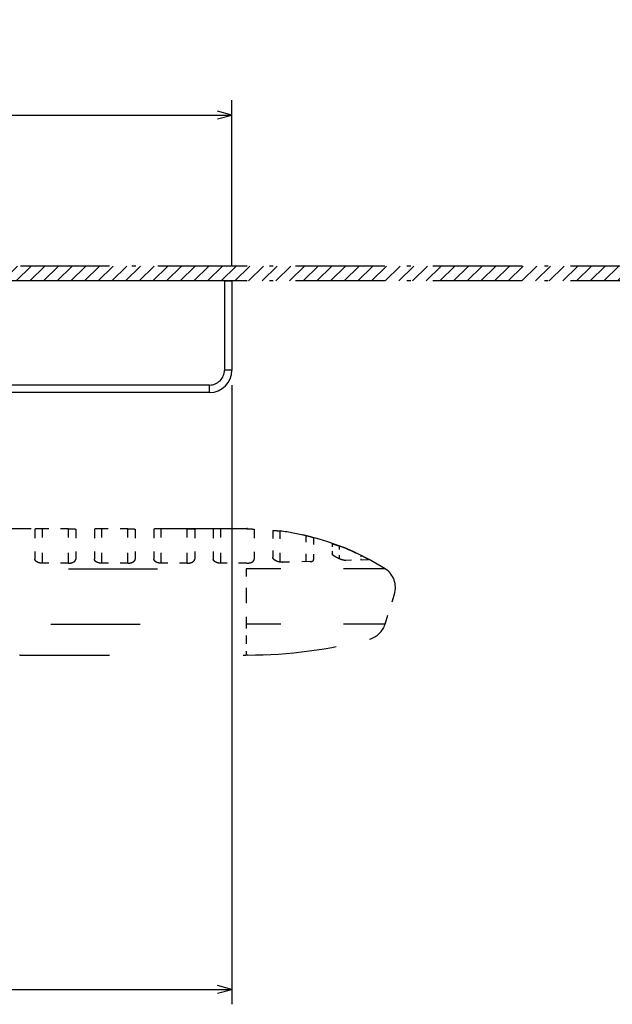
# Model space of a CAD drawing. Extents: x -228 to 723, y 337 to 943.
# Drawn here: x -31 to 49, y 337 to 469 of the extents above; entities that cross this region are included whole.
import ezdxf
from ezdxf.enums import TextEntityAlignment as Align

# ---------------------------------------------------------------- set-up
doc = ezdxf.new("R2010")
doc.units = 0
doc.linetypes.add('DASHDOT', pattern=[18.5, 12, -3, 0.5, -3])
doc.linetypes.add('DASHSPACE', pattern=[30, 12, -18])
doc.layers.get('0').update_dxf_attribs({"linetype": 'CONTINUOUS'})
doc.styles.get("Standard").update_dxf_attribs({"font": 'isocp.shx'})
doc.dimstyles.get("Standard").update_dxf_attribs({"dimtxt": 2.5, "dimasz": 2.5, "dimexe": 1.25, "dimexo": 0.625, "dimtad": 1, "dimcen": 2.5, "dimazin": 3, "dimtfac": 1, "dimtmove": 0, "dimatfit": 3})

# ---------------------------------------------------------------- blocks, each defined once
blk = doc.blocks.new('*D56')
at = {"color": 7}
for p, q in [((-107.201553, 420.268548), (-107.201553, 337.001138)), ((-2.201538, 420.268548), (-2.201538, 337.001138)), ((-107.201553, 339.001138), (-2.201538, 339.001138))]:
    blk.add_line(p, q, dxfattribs=at)
for points in [[(-105.269703, 339.518777), (-107.201553, 339.001138), (-105.269703, 338.483498)], [(-4.133392, 338.483498), (-2.201538, 339.001138), (-4.133392, 339.518777)]]:
    blk.add_lwpolyline(points, dxfattribs=at)
blk.add_text('105', height=3, dxfattribs=at).set_placement((-59.205005, 341.001138), (-50.198088, 341.001138), align=Align.FIT)
blk = doc.blocks.new('*D57')
at = {"color": 7}
for p, q in [((124.798359, 446.318551), (124.798359, 482.606194)), ((-75.201633, 480.606194), (124.798359, 480.606194))]:
    blk.add_line(p, q, dxfattribs=at)
for points in [[(-73.269782, 481.123833), (-75.201633, 480.606194), (-73.269782, 480.088555)], [(122.86652, 480.088555), (124.798359, 480.606194), (122.86652, 481.123833)]]:
    blk.add_lwpolyline(points, dxfattribs=at)
for s, p, p2 in [('R min ', (14.598919, 482.606194), (33.21275, 482.606194)), ('200', (34.21275, 482.606194), (43.219662, 482.606194))]:
    blk.add_text(s, height=3, dxfattribs=at).set_placement(p, p2, align=Align.FIT)
blk = doc.blocks.new('*D59')
at = {"color": 7}
for p, q in [((-2.201538, 436.268548), (-2.201538, 458.5626)), ((-75.201633, 456.5626), (-2.201538, 456.5626))]:
    blk.add_line(p, q, dxfattribs=at)
for points in [[(-73.269782, 457.080239), (-75.201633, 456.5626), (-73.269782, 456.044961)], [(-4.133392, 456.044961), (-2.201538, 456.5626), (-4.133392, 457.080239)]]:
    blk.add_lwpolyline(points, dxfattribs=at)
blk.add_text('73', height=3, dxfattribs=at).set_placement((-41.603891, 458.5626), (-35.79928, 458.5626), align=Align.FIT)
blk = doc.blocks.new('BLOCK384')
at = {"color": 7, "ltscale": 0.027461}
blk.add_line((13.500363, -162.993484), (14.277064, -162.216782), dxfattribs=at)
at = {"color": 7, "ltscale": 0.070711}
for p, q in [((14.115536, -164.216782), (16.115541, -162.216782)), ((15.954014, -164.216782), (17.95402, -162.216782)), ((17.792492, -164.216782), (19.792498, -162.216782)), ((19.630968, -164.216782), (21.630976, -162.216782)), ((21.469446, -164.216782), (23.469452, -162.216782)), ((23.307924, -164.216782), (25.30793, -162.216782)), ((25.146402, -164.216782), (27.146408, -162.216782)), ((26.984879, -164.216782), (28.984884, -162.216782)), ((28.823357, -164.216782), (30.823362, -162.216782)), ((30.661835, -164.216782), (32.661839, -162.216782)), ((32.500313, -164.216782), (34.500317, -162.216782)), ((34.338791, -164.216782), (36.338795, -162.216782)), ((36.177265, -164.216782), (38.177273, -162.216782)), ((38.015743, -164.216782), (40.015751, -162.216782)), ((39.854221, -164.216782), (41.854229, -162.216782)), ((41.692699, -164.216782), (43.692707, -162.216782)), ((43.531178, -164.216782), (45.531181, -162.216782)), ((45.369656, -164.216782), (47.369659, -162.216782)), ((47.208134, -164.216782), (49.208138, -162.216782)), ((49.046608, -164.216782), (51.046616, -162.216782)), ((50.885086, -164.216782), (52.885094, -162.216782)), ((52.723564, -164.216782), (54.723572, -162.216782)), ((54.562042, -164.216782), (56.56205, -162.216782)), ((56.40052, -164.216782), (58.400528, -162.216782)), ((58.238998, -164.216782), (60.239002, -162.216782)), ((60.077477, -164.216782), (62.07748, -162.216782)), ((61.915958, -164.216782), (63.915958, -162.216782)), ((63.754436, -164.216782), (65.754433, -162.216782)), ((65.592911, -164.216782), (67.592911, -162.216782)), ((67.431389, -164.216782), (69.431389, -162.216782)), ((69.269867, -164.216782), (71.269867, -162.216782)), ((71.108345, -164.216782), (73.108345, -162.216782)), ((72.946823, -164.216782), (74.946823, -162.216782)), ((74.785301, -164.216782), (76.785301, -162.216782)), ((76.623779, -164.216782), (78.623779, -162.216782)), ((78.462257, -164.216782), (80.462257, -162.216782)), ((80.300735, -164.216782), (82.300735, -162.216782)), ((82.139214, -164.216782), (84.139214, -162.216782)), ((83.977692, -164.216782), (85.977692, -162.216782)), ((85.81617, -164.216782), (87.81617, -162.216782)), ((87.654648, -164.216782), (89.654648, -162.216782)), ((89.493126, -164.216782), (91.493126, -162.216782)), ((91.331596, -164.216782), (93.331596, -162.216782)), ((93.170074, -164.216782), (95.170074, -162.216782)), ((95.008553, -164.216782), (97.008553, -162.216782)), ((96.847031, -164.216782), (98.847031, -162.216782)), ((98.685509, -164.216782), (100.685509, -162.216782)), ((100.523987, -164.216782), (102.523987, -162.216782)), ((102.362465, -164.216782), (104.362465, -162.216782)), ((104.200943, -164.216782), (106.200943, -162.216782)), ((106.039421, -164.216782), (108.039421, -162.216782)), ((107.877899, -164.216782), (109.877899, -162.216782)), ((109.716377, -164.216782), (111.716377, -162.216782)), ((111.554855, -164.216782), (113.554855, -162.216782)), ((113.393333, -164.216782), (115.393333, -162.216782)), ((115.231812, -164.216782), (117.231812, -162.216782)), ((117.070282, -164.216782), (119.070282, -162.216782)), ((118.90876, -164.216782), (120.90876, -162.216782)), ((120.747238, -164.216782), (122.747238, -162.216782)), ((122.585716, -164.216782), (124.585716, -162.216782)), ((124.424194, -164.216782), (126.424194, -162.216782)), ((126.262672, -164.216782), (128.26268, -162.216782)), ((128.101151, -164.216782), (130.101151, -162.216782)), ((129.939636, -164.216782), (131.939636, -162.216782)), ((131.778107, -164.216782), (133.778107, -162.216782)), ((133.616577, -164.216782), (135.616577, -162.216782)), ((135.455063, -164.216782), (137.455063, -162.216782)), ((137.293533, -164.216782), (139.293533, -162.216782)), ((139.132019, -164.216782), (141.132019, -162.216782)), ((140.97049, -164.216782), (142.97049, -162.216782)), ((142.808975, -164.216782), (144.808975, -162.216782)), ((144.647446, -164.216782), (146.647446, -162.216782)), ((146.485931, -164.216782), (148.485931, -162.216782)), ((148.324402, -164.216782), (150.324402, -162.216782)), ((150.162888, -164.216782), (152.162888, -162.216782)), ((152.001358, -164.216782), (154.001358, -162.216782)), ((153.839844, -164.216782), (155.839844, -162.216782)), ((155.678314, -164.216782), (157.678314, -162.216782)), ((157.516785, -164.216782), (159.516785, -162.216782)), ((159.35527, -164.216782), (161.35527, -162.216782)), ((161.193741, -164.216782), (163.193741, -162.216782)), ((163.032227, -164.216782), (165.032227, -162.216782)), ((164.870697, -164.216782), (166.870697, -162.216782)), ((166.709183, -164.216782), (168.709183, -162.216782)), ((168.547653, -164.216782), (170.547653, -162.216782)), ((170.386139, -164.216782), (172.386139, -162.216782)), ((172.224609, -164.216782), (174.224609, -162.216782)), ((174.063095, -164.216782), (176.063095, -162.216782)), ((175.901566, -164.216782), (177.901566, -162.216782)), ((177.740051, -164.216782), (179.740051, -162.216782)), ((179.578522, -164.216782), (181.578522, -162.216782)), ((181.417007, -164.216782), (183.417007, -162.216782)), ((183.255478, -164.216782), (185.255478, -162.216782)), ((185.093948, -164.216782), (187.093948, -162.216782)), ((186.932434, -164.216782), (188.932434, -162.216782)), ((188.770905, -164.216782), (190.770905, -162.216782)), ((190.60939, -164.216782), (192.60939, -162.216782))]:
    blk.add_line(p, q, dxfattribs=at)
at = {"color": 7, "ltscale": 0.021538}
blk.add_line((192.447861, -164.216782), (193.057037, -163.607605), dxfattribs=at)

msp = doc.modelspace()

# ---------------------------------------------------------------- linework, layer by layer
at = {"color": 7, "linetype": 'DASHDOT'}
for p, q in [((129.355, 436.269), (-50.701, 436.269)), ((129.355, 434.269), (-78.449, 434.269))]:
    msp.add_line(p, q, dxfattribs=at)
at = {"color": 7}
for p, q in [((-3.202, 434.269), (-106.202, 434.269)), ((-5.202, 420.269), (-104.202, 420.269)), ((-5.202, 419.269), (-104.202, 419.269))]:
    msp.add_line(p, q, dxfattribs=at)
at = {"color": 7, "ltscale": 0.3}
for p, q in [((-3.202, 434.269), (-3.202, 422.269)), ((-2.202, 434.269), (-2.202, 422.269))]:
    msp.add_line(p, q, dxfattribs=at)
at = {"color": 7, "ltscale": 0.025}
for p, q in [((-3.202, 434.269), (-2.202, 434.269)), ((-2.202, 422.269), (-3.202, 422.269)), ((-5.202, 419.269), (-5.202, 420.269))]:
    msp.add_line(p, q, dxfattribs=at)
at = {"color": 7, "linetype": 'DASHSPACE'}
for p, q in [((-41.201, 400.959), (-0.261, 400.959)), ((-54.19, 395.568), (-0.261, 395.568)), ((-56.543, 388.113), (-0.261, 388.113)), ((-30.688, 383.959), (-0.261, 383.959))]:
    msp.add_line(p, q, dxfattribs=at)
at = {"color": 7, "linetype": 'DASHSPACE', "ltscale": 0.100743}
for p, q in [((-28.701, 400.887), (-28.701, 396.857)), ((-20.701, 400.887), (-20.701, 396.857)), ((-12.701, 400.887), (-12.701, 396.857)), ((-4.701, 400.887), (-4.701, 396.857))]:
    msp.add_line(p, q, dxfattribs=at)
at = {"color": 7, "linetype": 'DASHSPACE', "ltscale": 0.115824}
for p, q in [((-27.701, 396.304), (-27.701, 400.937)), ((-19.701, 396.304), (-19.701, 400.937)), ((-3.701, 396.304), (-3.701, 400.937))]:
    msp.add_line(p, q, dxfattribs=at)
at = {"color": 7, "linetype": 'DASHSPACE', "ltscale": 0.0875}
for p, q in [((-24.201, 400.937), (-27.701, 400.937)), ((-16.201, 400.937), (-19.701, 400.937)), ((-8.201, 400.937), (-11.701, 400.937)), ((-24.196, 396.315), (-27.696, 396.304)), ((-16.196, 396.315), (-19.696, 396.304)), ((-8.196, 396.315), (-11.696, 396.304))]:
    msp.add_line(p, q, dxfattribs=at)
at = {"color": 7, "linetype": 'DASHSPACE', "ltscale": 0.115564}
for p, q in [((-24.201, 396.315), (-24.201, 400.937)), ((-16.201, 396.315), (-16.201, 400.937)), ((-8.201, 396.315), (-8.201, 400.937))]:
    msp.add_line(p, q, dxfattribs=at)
at = {"color": 7, "linetype": 'DASHSPACE', "ltscale": 0.100503}
for p, q in [((-23.201, 400.887), (-23.201, 396.867)), ((-15.201, 400.887), (-15.201, 396.867)), ((-7.201, 400.887), (-7.201, 396.867))]:
    msp.add_line(p, q, dxfattribs=at)
at = {"color": 7, "linetype": 'DASHSPACE', "ltscale": 0.115823}
msp.add_line((-11.701, 396.304), (-11.701, 400.937), dxfattribs=at)
at = {"color": 7, "linetype": 'DASHSPACE', "ltscale": 0.086}
msp.add_line((-0.261, 400.937), (-3.701, 400.937), dxfattribs=at)
at = {"color": 7, "linetype": 'DASHSPACE', "ltscale": 0.004455}
msp.add_line((-0.083, 400.959), (-0.261, 400.959), dxfattribs=at)
at = {"color": 7, "linetype": 'DASHSPACE', "ltscale": 0.000544}
msp.add_line((-0.261, 400.959), (-0.261, 400.937), dxfattribs=at)
at = {"color": 7, "linetype": 'DASHSPACE', "ltscale": 0.001497}
msp.add_line((-0.201, 400.937), (-0.261, 400.937), dxfattribs=at)
at = {"color": 7, "linetype": 'DASHSPACE', "ltscale": 0.100555}
msp.add_line((0.799, 400.871), (0.799, 396.849), dxfattribs=at)
at = {"color": 7, "linetype": 'DASHSPACE', "ltscale": 0.090059}
msp.add_line((3.299, 400.705), (3.299, 397.103), dxfattribs=at)
at = {"color": 7, "linetype": 'DASHSPACE', "ltscale": 0.104722}
msp.add_line((4.299, 396.45), (4.299, 400.639), dxfattribs=at)
at = {"color": 7, "linetype": 'DASHSPACE', "ltscale": 0.086852}
msp.add_line((7.799, 396.522), (7.799, 399.996), dxfattribs=at)
at = {"color": 7, "linetype": 'DASHSPACE', "ltscale": 0.072377}
msp.add_line((8.799, 399.692), (8.799, 396.797), dxfattribs=at)
at = {"color": 7, "linetype": 'DASHSPACE', "ltscale": 0.033336}
msp.add_line((11.299, 398.919), (11.299, 397.585), dxfattribs=at)
at = {"color": 7, "linetype": 'DASHSPACE', "ltscale": 0.04315}
msp.add_line((12.299, 396.878), (12.299, 398.604), dxfattribs=at)
at = {"color": 7, "linetype": 'DASHSPACE', "ltscale": 0.015071}
msp.add_line((15.19, 396.737), (15.19, 397.339), dxfattribs=at)
at = {"color": 7, "linetype": 'DASHSPACE', "ltscale": 0.085871}
msp.add_line((-0.261, 396.314), (-3.696, 396.304), dxfattribs=at)
at = {"color": 7, "linetype": 'DASHSPACE', "ltscale": 0.001626}
msp.add_line((-0.196, 396.315), (-0.261, 396.314), dxfattribs=at)
at = {"color": 7, "linetype": 'DASHSPACE', "ltscale": 0.092843}
msp.add_line((8.341, 396.538), (4.629, 396.429), dxfattribs=at)
at = {"color": 7, "linetype": 'DASHSPACE', "ltscale": 0.076697}
msp.add_line((16.181, 396.765), (13.114, 396.677), dxfattribs=at)
at = {"color": 7, "linetype": 'DASHSPACE', "ltscale": 0.466599}
msp.add_line((18.403, 395.568), (-0.261, 395.568), dxfattribs=at)
at = {"color": 7, "linetype": 'DASHSPACE', "ltscale": 0.085822}
msp.add_line((-0.261, 395.568), (-0.261, 392.135), dxfattribs=at)
at = {"color": 7, "linetype": 'DASHSPACE', "ltscale": 0.10054}
msp.add_line((-0.261, 392.135), (-0.261, 388.113), dxfattribs=at)
at = {"color": 7, "linetype": 'DASHSPACE', "ltscale": 0.10534}
msp.add_line((18.409, 388.113), (19.666, 392.135), dxfattribs=at)
at = {"color": 7, "linetype": 'DASHSPACE', "ltscale": 0.466759}
msp.add_line((18.409, 388.113), (-0.261, 388.113), dxfattribs=at)
at = {"color": 7, "linetype": 'DASHSPACE', "ltscale": 0.050144}
msp.add_line((-0.261, 388.113), (-0.261, 386.107), dxfattribs=at)
at = {"color": 7, "linetype": 'DASHSPACE', "ltscale": 0.053694}
msp.add_line((-0.261, 386.107), (-0.261, 383.96), dxfattribs=at)
at = {"color": 7, "linetype": 'DASHSPACE', "ltscale": 0.004445}
msp.add_line((-0.083, 383.96), (-0.261, 383.96), dxfattribs=at)
at = {"color": 7}
for radius, end in [(3, 0), (2, 0.00004)]:
    msp.add_arc((-5.202, 422.269), radius, 270, end, dxfattribs=at)
at = {"color": 7, "linetype": 'DASHSPACE'}
for centre, radius, start, end in [((-0.261, 365.959), 35, 57.77429, 89.70829), ((-0.261, 365.958), 34.979, 76.67772, 82.50916), ((-0.261, 365.96), 34.977, 63.7847, 68.95619), ((16.183, 396.772), 0.00755, 252.66386, 342.65398), ((16.803, 393.03), 3, 342.64048, 57.77429), ((15.546, 389.008), 3, 284.77072, 342.64048), ((-0.261, 448.959), 65, 270.15674, 284.77072), ((-30.782, 383.604), 0.368, 75.1759, 84.85856)]:
    msp.add_arc(centre, radius, start, end, dxfattribs=at)
for points, knots in [([(-27.701, 400.937), (-27.716, 400.937), (-27.746, 400.937), (-27.791, 400.937), (-27.836, 400.937), (-27.88, 400.937), (-27.924, 400.936), (-27.967, 400.936), (-28.01, 400.935), (-28.053, 400.935), (-28.094, 400.934), (-28.135, 400.933), (-28.175, 400.933), (-28.214, 400.932), (-28.252, 400.931), (-28.289, 400.93), (-28.325, 400.929), (-28.359, 400.927), (-28.392, 400.926), (-28.424, 400.925), (-28.454, 400.923), (-28.483, 400.922), (-28.51, 400.92), (-28.536, 400.918), (-28.559, 400.916), (-28.582, 400.914), (-28.602, 400.912), (-28.62, 400.91), (-28.637, 400.908), (-28.652, 400.906), (-28.665, 400.903), (-28.676, 400.901), (-28.685, 400.898), (-28.692, 400.896), (-28.697, 400.893), (-28.7, 400.89), (-28.701, 400.888), (-28.701, 400.887)], [0, 0, 0, 0, 0.0448936, 0.0896968, 0.1343194, 0.1786714, 0.2226632, 0.2662062, 0.3092124, 0.3515951, 0.393269, 0.4341502, 0.4741566, 0.513208, 0.5512259, 0.5881343, 0.623859, 0.6583287, 0.6914745, 0.7232304, 0.7535334, 0.7823238, 0.8095452, 0.8351447, 0.859073, 0.8812848, 0.9017389, 0.9203983, 0.9372313, 0.9522117, 0.96532, 0.9765459, 0.985892, 0.9933831, 0.9990917, 1.003201, 1.0062268, 1.0062268, 1.0062268, 1.0062268]), ([(-24.201, 400.937), (-24.186, 400.937), (-24.156, 400.937), (-24.112, 400.937), (-24.067, 400.937), (-24.023, 400.937), (-23.979, 400.936), (-23.935, 400.936), (-23.892, 400.935), (-23.85, 400.935), (-23.808, 400.934), (-23.767, 400.933), (-23.728, 400.933), (-23.689, 400.932), (-23.651, 400.931), (-23.614, 400.93), (-23.578, 400.929), (-23.544, 400.927), (-23.51, 400.926), (-23.479, 400.925), (-23.448, 400.923), (-23.42, 400.922), (-23.393, 400.92), (-23.367, 400.918), (-23.343, 400.916), (-23.321, 400.914), (-23.301, 400.912), (-23.282, 400.91), (-23.266, 400.908), (-23.251, 400.906), (-23.238, 400.903), (-23.227, 400.901), (-23.218, 400.898), (-23.211, 400.896), (-23.206, 400.893), (-23.202, 400.89), (-23.201, 400.888), (-23.201, 400.887)], [0, 0, 0, 0, 0.0448936, 0.0896968, 0.1343194, 0.1786714, 0.2226632, 0.2662062, 0.3092124, 0.3515951, 0.393269, 0.4341503, 0.4741567, 0.513208, 0.551226, 0.5881343, 0.6238591, 0.6583288, 0.6914746, 0.7232305, 0.7535335, 0.782324, 0.8095454, 0.8351449, 0.8590732, 0.881285, 0.9017391, 0.9203985, 0.9372315, 0.9522119, 0.9653203, 0.9765462, 0.9858922, 0.9933833, 0.999092, 1.0032013, 1.0062271, 1.0062271, 1.0062271, 1.0062271]), ([(-19.701, 400.937), (-19.716, 400.937), (-19.746, 400.937), (-19.791, 400.937), (-19.836, 400.937), (-19.88, 400.937), (-19.924, 400.936), (-19.967, 400.936), (-20.01, 400.935), (-20.053, 400.935), (-20.094, 400.934), (-20.135, 400.933), (-20.175, 400.933), (-20.214, 400.932), (-20.252, 400.931), (-20.289, 400.93), (-20.325, 400.929), (-20.359, 400.927), (-20.392, 400.926), (-20.424, 400.925), (-20.454, 400.923), (-20.483, 400.922), (-20.51, 400.92), (-20.536, 400.918), (-20.559, 400.916), (-20.582, 400.914), (-20.602, 400.912), (-20.62, 400.91), (-20.637, 400.908), (-20.652, 400.906), (-20.665, 400.903), (-20.676, 400.901), (-20.685, 400.898), (-20.692, 400.896), (-20.697, 400.893), (-20.7, 400.89), (-20.701, 400.888), (-20.701, 400.887)], [0, 0, 0, 0, 0.0448936, 0.0896968, 0.1343194, 0.1786714, 0.2226632, 0.2662062, 0.3092124, 0.3515951, 0.393269, 0.4341502, 0.4741566, 0.513208, 0.5512259, 0.5881343, 0.623859, 0.6583287, 0.6914745, 0.7232304, 0.7535334, 0.7823238, 0.8095452, 0.8351447, 0.859073, 0.8812848, 0.9017389, 0.9203983, 0.9372313, 0.9522117, 0.96532, 0.9765459, 0.985892, 0.9933831, 0.9990917, 1.003201, 1.0062268, 1.0062268, 1.0062268, 1.0062268]), ([(-16.201, 400.937), (-16.186, 400.937), (-16.156, 400.937), (-16.112, 400.937), (-16.067, 400.937), (-16.023, 400.937), (-15.979, 400.936), (-15.935, 400.936), (-15.892, 400.935), (-15.85, 400.935), (-15.808, 400.934), (-15.767, 400.933), (-15.728, 400.933), (-15.689, 400.932), (-15.651, 400.931), (-15.614, 400.93), (-15.578, 400.929), (-15.544, 400.927), (-15.51, 400.926), (-15.479, 400.925), (-15.448, 400.923), (-15.42, 400.922), (-15.393, 400.92), (-15.367, 400.918), (-15.343, 400.916), (-15.321, 400.914), (-15.301, 400.912), (-15.282, 400.91), (-15.266, 400.908), (-15.251, 400.906), (-15.238, 400.903), (-15.227, 400.901), (-15.218, 400.898), (-15.211, 400.896), (-15.206, 400.893), (-15.202, 400.89), (-15.201, 400.888), (-15.201, 400.887)], [0, 0, 0, 0, 0.0448936, 0.0896968, 0.1343194, 0.1786714, 0.2226632, 0.2662062, 0.3092124, 0.3515951, 0.393269, 0.4341503, 0.4741567, 0.513208, 0.551226, 0.5881343, 0.6238591, 0.6583288, 0.6914746, 0.7232305, 0.7535335, 0.782324, 0.8095454, 0.8351449, 0.8590732, 0.881285, 0.9017391, 0.9203985, 0.9372315, 0.9522119, 0.9653203, 0.9765462, 0.9858922, 0.9933833, 0.999092, 1.0032013, 1.0062271, 1.0062271, 1.0062271, 1.0062271]), ([(-11.701, 400.937), (-11.716, 400.937), (-11.746, 400.937), (-11.791, 400.937), (-11.836, 400.937), (-11.88, 400.937), (-11.924, 400.936), (-11.967, 400.936), (-12.01, 400.935), (-12.053, 400.935), (-12.094, 400.934), (-12.135, 400.933), (-12.175, 400.933), (-12.214, 400.932), (-12.252, 400.931), (-12.289, 400.93), (-12.325, 400.929), (-12.359, 400.927), (-12.392, 400.926), (-12.424, 400.925), (-12.454, 400.923), (-12.483, 400.922), (-12.51, 400.92), (-12.536, 400.918), (-12.559, 400.916), (-12.582, 400.914), (-12.602, 400.912), (-12.62, 400.91), (-12.637, 400.908), (-12.652, 400.906), (-12.665, 400.903), (-12.676, 400.901), (-12.685, 400.898), (-12.692, 400.896), (-12.697, 400.893), (-12.7, 400.89), (-12.701, 400.888), (-12.701, 400.887)], [0, 0, 0, 0, 0.0448936, 0.0896968, 0.1343194, 0.1786714, 0.2226632, 0.2662062, 0.3092124, 0.3515951, 0.393269, 0.4341502, 0.4741566, 0.513208, 0.5512259, 0.5881343, 0.623859, 0.6583287, 0.6914745, 0.7232304, 0.7535334, 0.7823238, 0.8095452, 0.8351447, 0.859073, 0.8812848, 0.9017389, 0.9203983, 0.9372313, 0.9522117, 0.96532, 0.9765459, 0.985892, 0.9933831, 0.9990917, 1.003201, 1.0062268, 1.0062268, 1.0062268, 1.0062268]), ([(-8.201, 400.937), (-8.186, 400.937), (-8.156, 400.937), (-8.112, 400.937), (-8.067, 400.937), (-8.023, 400.937), (-7.979, 400.936), (-7.935, 400.936), (-7.892, 400.935), (-7.85, 400.935), (-7.808, 400.934), (-7.767, 400.933), (-7.728, 400.933), (-7.689, 400.932), (-7.651, 400.931), (-7.614, 400.93), (-7.578, 400.929), (-7.544, 400.927), (-7.51, 400.926), (-7.479, 400.925), (-7.448, 400.923), (-7.42, 400.922), (-7.393, 400.92), (-7.367, 400.918), (-7.343, 400.916), (-7.321, 400.914), (-7.301, 400.912), (-7.282, 400.91), (-7.266, 400.908), (-7.251, 400.906), (-7.238, 400.903), (-7.227, 400.901), (-7.218, 400.898), (-7.211, 400.896), (-7.206, 400.893), (-7.202, 400.89), (-7.201, 400.888), (-7.201, 400.887)], [0, 0, 0, 0, 0.0448936, 0.0896968, 0.1343194, 0.1786714, 0.2226632, 0.2662062, 0.3092124, 0.3515951, 0.393269, 0.4341503, 0.4741567, 0.513208, 0.551226, 0.5881343, 0.6238591, 0.6583288, 0.6914746, 0.7232305, 0.7535335, 0.782324, 0.8095454, 0.8351449, 0.8590732, 0.881285, 0.9017391, 0.9203985, 0.9372315, 0.9522119, 0.9653203, 0.9765462, 0.9858922, 0.9933833, 0.999092, 1.0032013, 1.0062271, 1.0062271, 1.0062271, 1.0062271]), ([(-3.701, 400.937), (-3.716, 400.937), (-3.746, 400.937), (-3.791, 400.937), (-3.836, 400.937), (-3.88, 400.937), (-3.924, 400.936), (-3.967, 400.936), (-4.01, 400.935), (-4.053, 400.935), (-4.094, 400.934), (-4.135, 400.933), (-4.175, 400.933), (-4.214, 400.932), (-4.252, 400.931), (-4.289, 400.93), (-4.325, 400.929), (-4.359, 400.927), (-4.392, 400.926), (-4.424, 400.925), (-4.454, 400.923), (-4.483, 400.922), (-4.51, 400.92), (-4.536, 400.918), (-4.559, 400.916), (-4.582, 400.914), (-4.602, 400.912), (-4.62, 400.91), (-4.637, 400.908), (-4.652, 400.906), (-4.665, 400.903), (-4.676, 400.901), (-4.685, 400.898), (-4.692, 400.896), (-4.697, 400.893), (-4.7, 400.89), (-4.701, 400.888), (-4.701, 400.887)], [0, 0, 0, 0, 0.0448936, 0.0896968, 0.1343194, 0.1786714, 0.2226632, 0.2662062, 0.3092124, 0.3515951, 0.393269, 0.4341502, 0.4741566, 0.513208, 0.5512259, 0.5881343, 0.623859, 0.6583287, 0.6914745, 0.7232304, 0.7535334, 0.7823238, 0.8095452, 0.8351447, 0.859073, 0.8812848, 0.9017389, 0.9203983, 0.9372313, 0.9522117, 0.96532, 0.9765459, 0.985892, 0.9933831, 0.9990917, 1.003201, 1.0062268, 1.0062268, 1.0062268, 1.0062268]), ([(-0.201, 400.937), (-0.194, 400.937), (-0.178, 400.937), (-0.155, 400.937), (-0.132, 400.937), (-0.108, 400.937), (-0.084, 400.937), (-0.06, 400.936), (-0.036, 400.936), (-0.011, 400.936), (0.015, 400.935), (0.041, 400.935), (0.068, 400.934), (0.095, 400.934), (0.124, 400.933), (0.153, 400.932), (0.184, 400.932), (0.216, 400.931), (0.251, 400.929), (0.287, 400.928), (0.326, 400.927), (0.37, 400.925), (0.418, 400.922), (0.475, 400.919), (0.554, 400.914), (0.651, 400.906), (0.739, 400.894), (0.786, 400.883), (0.799, 400.874), (0.799, 400.871)], [0, 0, 0, 0, 0.0230697, 0.0462516, 0.0695929, 0.0931425, 0.1169524, 0.1410783, 0.1655807, 0.1905213, 0.2159652, 0.2419965, 0.2687188, 0.2962521, 0.3247289, 0.354281, 0.3850347, 0.4172361, 0.4512609, 0.4875773, 0.5267216, 0.5694999, 0.6171954, 0.6724552, 0.7404216, 0.8529494, 0.9696476, 0.997493, 1.007053, 1.007053, 1.007053, 1.007053]), ([(3.299, 400.705), (3.299, 400.707), (3.301, 400.71), (3.307, 400.713), (3.316, 400.715), (3.328, 400.717), (3.342, 400.719), (3.359, 400.72), (3.378, 400.72), (3.401, 400.72), (3.425, 400.72), (3.452, 400.72), (3.482, 400.719), (3.515, 400.717), (3.551, 400.715), (3.591, 400.713), (3.634, 400.71), (3.682, 400.706), (3.736, 400.701), (3.796, 400.696), (3.864, 400.69), (3.942, 400.681), (4.037, 400.671), (4.157, 400.657), (4.247, 400.646), (4.299, 400.639)], [0, 0, 0, 0, 0.0042871, 0.0106824, 0.0198094, 0.031662, 0.0461538, 0.0632019, 0.082755, 0.1048078, 0.1294004, 0.1566182, 0.18659, 0.2194816, 0.2555026, 0.2949734, 0.3383535, 0.3862548, 0.4394539, 0.4990079, 0.5664749, 0.6442172, 0.7364607, 0.8508456, 1.0079524, 1.0079524, 1.0079524, 1.0079524]), ([(8.799, 399.692), (8.799, 399.693), (8.798, 399.695), (8.795, 399.698), (8.791, 399.702), (8.785, 399.706), (8.778, 399.71), (8.768, 399.715), (8.757, 399.721), (8.744, 399.726), (8.729, 399.733), (8.712, 399.74), (8.692, 399.747), (8.67, 399.755), (8.646, 399.764), (8.619, 399.773), (8.589, 399.783), (8.555, 399.793), (8.518, 399.805), (8.476, 399.818), (8.43, 399.831), (8.378, 399.846), (8.32, 399.863), (8.253, 399.881), (8.177, 399.901), (8.092, 399.924), (7.997, 399.948), (7.898, 399.972), (7.832, 399.988), (7.799, 399.996)], [0, 0, 0, 0, 0.0029459, 0.0069726, 0.0124111, 0.0194281, 0.028133, 0.0386169, 0.0509668, 0.0652729, 0.0816305, 0.1001439, 0.1209381, 0.144164, 0.1700025, 0.1986679, 0.2304107, 0.2655431, 0.3044415, 0.3475436, 0.3955139, 0.449132, 0.5093182, 0.5776995, 0.6558492, 0.7445947, 0.8436991, 0.9484156, 1.0498614, 1.0498614, 1.0498614, 1.0498614]), ([(11.299, 398.919), (11.299, 398.92), (11.3, 398.922), (11.304, 398.924), (11.309, 398.925), (11.317, 398.925), (11.326, 398.924), (11.338, 398.923), (11.352, 398.921), (11.368, 398.917), (11.386, 398.913), (11.407, 398.908), (11.43, 398.903), (11.455, 398.896), (11.484, 398.888), (11.514, 398.879), (11.548, 398.869), (11.585, 398.857), (11.626, 398.845), (11.67, 398.83), (11.718, 398.814), (11.771, 398.796), (11.829, 398.777), (11.892, 398.755), (11.962, 398.73), (12.037, 398.703), (12.119, 398.672), (12.207, 398.639), (12.268, 398.616), (12.299, 398.604)], [0, 0, 0, 0, 0.0029838, 0.0067709, 0.0122737, 0.0197862, 0.0294204, 0.0412401, 0.0552994, 0.0716565, 0.0903794, 0.1115485, 0.1352581, 0.1616204, 0.190773, 0.2228845, 0.2581563, 0.2968259, 0.3391683, 0.3855081, 0.4362319, 0.4917871, 0.5526808, 0.619473, 0.6928343, 0.7733443, 0.8610335, 0.9553077, 1.0549497, 1.0549497, 1.0549497, 1.0549497]), ([(13.114, 396.677), (13.102, 396.676), (13.077, 396.676), (13.038, 396.678), (12.996, 396.682), (12.951, 396.687), (12.904, 396.695), (12.854, 396.704), (12.802, 396.715), (12.747, 396.729), (12.689, 396.744), (12.63, 396.761), (12.568, 396.78), (12.503, 396.801), (12.437, 396.825), (12.368, 396.851), (12.298, 396.879), (12.226, 396.909), (12.152, 396.941), (12.077, 396.976), (12.001, 397.013), (11.924, 397.052), (11.848, 397.093), (11.774, 397.136), (11.703, 397.179), (11.635, 397.223), (11.572, 397.267), (11.516, 397.309), (11.466, 397.35), (11.423, 397.389), (11.387, 397.425), (11.358, 397.458), (11.336, 397.488), (11.319, 397.516), (11.307, 397.541), (11.3, 397.564), (11.299, 397.579), (11.299, 397.585)], [0, 0, 0, 0, 0.0362986, 0.0754864, 0.1175685, 0.1625424, 0.2104011, 0.2611353, 0.3147344, 0.3711866, 0.4304788, 0.4926024, 0.5575468, 0.6252897, 0.6957942, 0.7690041, 0.8448391, 0.9231884, 1.0039127, 1.0868461, 1.1716299, 1.257666, 1.3441476, 1.4300995, 1.5143457, 1.5954902, 1.6721841, 1.7432303, 1.8077334, 1.865281, 1.9158441, 1.9597014, 1.9973742, 2.0295491, 2.0569658, 2.0804135, 2.1007558, 2.1007558, 2.1007558, 2.1007558]), ([(16.19, 396.77), (16.19, 396.771), (16.189, 396.774), (16.186, 396.779), (16.182, 396.784), (16.175, 396.79), (16.167, 396.798), (16.157, 396.806), (16.144, 396.815), (16.13, 396.825), (16.114, 396.836), (16.096, 396.848), (16.076, 396.861), (16.054, 396.875), (16.029, 396.89), (16.003, 396.906), (15.974, 396.924), (15.943, 396.942), (15.909, 396.961), (15.873, 396.982), (15.834, 397.004), (15.793, 397.026), (15.75, 397.05), (15.703, 397.076), (15.654, 397.102), (15.603, 397.129), (15.549, 397.157), (15.493, 397.187), (15.435, 397.217), (15.375, 397.247), (15.314, 397.278), (15.252, 397.309), (15.211, 397.329), (15.19, 397.339)], [0, 0, 0, 0, 0.0036588, 0.008878, 0.0159163, 0.0248908, 0.0358713, 0.0489095, 0.06405, 0.0813355, 0.1008086, 0.1225144, 0.146502, 0.1728232, 0.2015318, 0.2326832, 0.2663336, 0.3025401, 0.3413593, 0.3828471, 0.4270575, 0.4740417, 0.5238504, 0.5765167, 0.6320229, 0.6902938, 0.7511937, 0.8145258, 0.8800223, 0.947296, 1.0158612, 1.0851563, 1.154555, 1.154555, 1.154555, 1.154555]), ([(-27.696, 396.304), (-27.717, 396.304), (-27.759, 396.305), (-27.821, 396.308), (-27.882, 396.313), (-27.943, 396.321), (-28.002, 396.33), (-28.06, 396.342), (-28.116, 396.355), (-28.171, 396.371), (-28.223, 396.388), (-28.273, 396.406), (-28.321, 396.426), (-28.366, 396.448), (-28.408, 396.47), (-28.448, 396.494), (-28.485, 396.518), (-28.519, 396.544), (-28.551, 396.57), (-28.579, 396.597), (-28.605, 396.625), (-28.627, 396.653), (-28.647, 396.681), (-28.664, 396.71), (-28.677, 396.739), (-28.688, 396.769), (-28.696, 396.798), (-28.7, 396.828), (-28.701, 396.848), (-28.701, 396.857)], [0, 0, 0, 0, 0.0625092, 0.1247898, 0.1866036, 0.2477269, 0.3079524, 0.3670907, 0.4249723, 0.4814478, 0.5363939, 0.5897137, 0.6413301, 0.6911855, 0.7392418, 0.785481, 0.8299049, 0.8725356, 0.9134144, 0.9525982, 0.9901586, 1.026184, 1.0607816, 1.0940783, 1.1262231, 1.1573867, 1.1877622, 1.2175632, 1.2470212, 1.2470212, 1.2470212, 1.2470212]), ([(-24.196, 396.315), (-24.175, 396.315), (-24.134, 396.315), (-24.072, 396.319), (-24.011, 396.325), (-23.951, 396.332), (-23.893, 396.342), (-23.835, 396.354), (-23.779, 396.368), (-23.726, 396.383), (-23.674, 396.4), (-23.625, 396.419), (-23.578, 396.438), (-23.533, 396.46), (-23.491, 396.482), (-23.452, 396.506), (-23.415, 396.53), (-23.381, 396.556), (-23.35, 396.582), (-23.322, 396.608), (-23.297, 396.636), (-23.275, 396.664), (-23.255, 396.692), (-23.239, 396.721), (-23.225, 396.75), (-23.214, 396.779), (-23.207, 396.808), (-23.202, 396.838), (-23.201, 396.857), (-23.201, 396.867)], [0, 0, 0, 0, 0.0620964, 0.1239295, 0.185267, 0.2458913, 0.3056009, 0.3642126, 0.4215625, 0.4775074, 0.5319286, 0.5847335, 0.6358486, 0.685219, 0.7328092, 0.7786027, 0.8226026, 0.8648316, 0.9053311, 0.9441579, 0.9813831, 1.0170946, 1.0513982, 1.0844197, 1.116306, 1.1472259, 1.1773695, 1.2069473, 1.2361872, 1.2361872, 1.2361872, 1.2361872]), ([(-19.696, 396.304), (-19.717, 396.304), (-19.759, 396.305), (-19.821, 396.308), (-19.882, 396.313), (-19.943, 396.321), (-20.002, 396.33), (-20.06, 396.342), (-20.116, 396.355), (-20.171, 396.371), (-20.223, 396.388), (-20.273, 396.406), (-20.321, 396.426), (-20.366, 396.448), (-20.408, 396.47), (-20.448, 396.494), (-20.485, 396.518), (-20.519, 396.544), (-20.551, 396.57), (-20.579, 396.597), (-20.605, 396.625), (-20.627, 396.653), (-20.647, 396.681), (-20.664, 396.71), (-20.677, 396.739), (-20.688, 396.769), (-20.696, 396.798), (-20.7, 396.828), (-20.701, 396.848), (-20.701, 396.857)], [0, 0, 0, 0, 0.0625092, 0.1247898, 0.1866036, 0.2477269, 0.3079524, 0.3670907, 0.4249723, 0.4814478, 0.5363939, 0.5897137, 0.6413301, 0.6911855, 0.7392418, 0.785481, 0.8299049, 0.8725356, 0.9134144, 0.9525982, 0.9901586, 1.026184, 1.0607816, 1.0940783, 1.1262231, 1.1573867, 1.1877622, 1.2175632, 1.2470212, 1.2470212, 1.2470212, 1.2470212]), ([(-16.196, 396.315), (-16.175, 396.315), (-16.134, 396.315), (-16.072, 396.319), (-16.011, 396.325), (-15.951, 396.332), (-15.893, 396.342), (-15.835, 396.354), (-15.779, 396.368), (-15.726, 396.383), (-15.674, 396.4), (-15.625, 396.419), (-15.578, 396.438), (-15.533, 396.46), (-15.491, 396.482), (-15.452, 396.506), (-15.415, 396.53), (-15.381, 396.556), (-15.35, 396.582), (-15.322, 396.608), (-15.297, 396.636), (-15.275, 396.664), (-15.255, 396.692), (-15.239, 396.721), (-15.225, 396.75), (-15.214, 396.779), (-15.207, 396.808), (-15.202, 396.838), (-15.201, 396.857), (-15.201, 396.867)], [0, 0, 0, 0, 0.0620964, 0.1239295, 0.185267, 0.2458913, 0.3056009, 0.3642126, 0.4215625, 0.4775074, 0.5319286, 0.5847335, 0.6358486, 0.685219, 0.7328092, 0.7786027, 0.8226026, 0.8648316, 0.9053311, 0.9441579, 0.9813831, 1.0170946, 1.0513982, 1.0844197, 1.116306, 1.1472259, 1.1773695, 1.2069473, 1.2361872, 1.2361872, 1.2361872, 1.2361872]), ([(-11.696, 396.304), (-11.717, 396.304), (-11.759, 396.305), (-11.821, 396.308), (-11.882, 396.313), (-11.943, 396.321), (-12.002, 396.33), (-12.06, 396.342), (-12.116, 396.355), (-12.171, 396.371), (-12.223, 396.388), (-12.273, 396.406), (-12.321, 396.426), (-12.366, 396.448), (-12.408, 396.47), (-12.448, 396.494), (-12.485, 396.518), (-12.519, 396.544), (-12.551, 396.57), (-12.579, 396.597), (-12.605, 396.625), (-12.627, 396.653), (-12.647, 396.681), (-12.664, 396.71), (-12.677, 396.739), (-12.688, 396.769), (-12.696, 396.798), (-12.7, 396.828), (-12.701, 396.848), (-12.701, 396.857)], [0, 0, 0, 0, 0.0625092, 0.1247898, 0.1866036, 0.2477269, 0.3079524, 0.3670907, 0.4249723, 0.4814478, 0.5363939, 0.5897137, 0.6413301, 0.6911855, 0.7392418, 0.785481, 0.8299049, 0.8725356, 0.9134144, 0.9525982, 0.9901586, 1.026184, 1.0607816, 1.0940783, 1.1262231, 1.1573867, 1.1877622, 1.2175632, 1.2470212, 1.2470212, 1.2470212, 1.2470212]), ([(-8.196, 396.315), (-8.175, 396.315), (-8.134, 396.315), (-8.072, 396.319), (-8.011, 396.325), (-7.951, 396.332), (-7.893, 396.342), (-7.835, 396.354), (-7.779, 396.368), (-7.726, 396.383), (-7.674, 396.4), (-7.625, 396.419), (-7.578, 396.438), (-7.533, 396.46), (-7.491, 396.482), (-7.452, 396.506), (-7.415, 396.53), (-7.381, 396.556), (-7.35, 396.582), (-7.322, 396.608), (-7.297, 396.636), (-7.275, 396.664), (-7.255, 396.692), (-7.239, 396.721), (-7.225, 396.75), (-7.214, 396.779), (-7.207, 396.808), (-7.202, 396.838), (-7.201, 396.857), (-7.201, 396.867)], [0, 0, 0, 0, 0.0620964, 0.1239295, 0.185267, 0.2458913, 0.3056009, 0.3642126, 0.4215625, 0.4775074, 0.5319286, 0.5847335, 0.6358486, 0.685219, 0.7328092, 0.7786027, 0.8226026, 0.8648316, 0.9053311, 0.9441579, 0.9813831, 1.0170946, 1.0513982, 1.0844197, 1.116306, 1.1472259, 1.1773695, 1.2069473, 1.2361872, 1.2361872, 1.2361872, 1.2361872]), ([(-3.696, 396.304), (-3.717, 396.304), (-3.759, 396.305), (-3.821, 396.308), (-3.882, 396.313), (-3.943, 396.321), (-4.002, 396.33), (-4.06, 396.342), (-4.116, 396.355), (-4.171, 396.371), (-4.223, 396.388), (-4.273, 396.406), (-4.321, 396.426), (-4.366, 396.448), (-4.408, 396.47), (-4.448, 396.494), (-4.485, 396.518), (-4.519, 396.544), (-4.551, 396.57), (-4.579, 396.597), (-4.605, 396.625), (-4.627, 396.653), (-4.647, 396.681), (-4.664, 396.71), (-4.677, 396.739), (-4.688, 396.769), (-4.696, 396.798), (-4.7, 396.828), (-4.701, 396.848), (-4.701, 396.857)], [0, 0, 0, 0, 0.0625092, 0.1247898, 0.1866036, 0.2477269, 0.3079524, 0.3670907, 0.4249723, 0.4814478, 0.5363939, 0.5897137, 0.6413301, 0.6911855, 0.7392418, 0.785481, 0.8299049, 0.8725356, 0.9134144, 0.9525982, 0.9901586, 1.026184, 1.0607816, 1.0940783, 1.1262231, 1.1573867, 1.1877622, 1.2175632, 1.2470212, 1.2470212, 1.2470212, 1.2470212]), ([(-0.196, 396.315), (-0.183, 396.315), (-0.157, 396.315), (-0.118, 396.316), (-0.079, 396.318), (-0.04, 396.321), (-0.001, 396.325), (0.038, 396.33), (0.076, 396.335), (0.114, 396.341), (0.152, 396.349), (0.189, 396.357), (0.226, 396.366), (0.263, 396.375), (0.299, 396.386), (0.334, 396.397), (0.369, 396.41), (0.403, 396.423), (0.437, 396.437), (0.469, 396.453), (0.501, 396.469), (0.532, 396.486), (0.562, 396.504), (0.59, 396.522), (0.618, 396.542), (0.643, 396.563), (0.668, 396.585), (0.691, 396.608), (0.712, 396.631), (0.731, 396.656), (0.748, 396.681), (0.763, 396.708), (0.776, 396.735), (0.786, 396.763), (0.793, 396.791), (0.798, 396.82), (0.799, 396.839), (0.799, 396.849)], [0, 0, 0, 0, 0.0392366, 0.0784468, 0.1176108, 0.1567085, 0.1957194, 0.2346233, 0.2733996, 0.3120274, 0.3504856, 0.3887529, 0.4268077, 0.464628, 0.5021915, 0.5394756, 0.5764575, 0.6131141, 0.6494244, 0.6853693, 0.7209268, 0.7560728, 0.790782, 0.825029, 0.8587902, 0.892045, 0.9247784, 0.9569835, 0.988664, 1.0198358, 1.0505208, 1.0807501, 1.1105711, 1.1400531, 1.1692907, 1.1984369, 1.2275604, 1.2275604, 1.2275604, 1.2275604]), ([(4.629, 396.429), (4.615, 396.429), (4.585, 396.428), (4.54, 396.429), (4.495, 396.43), (4.449, 396.433), (4.403, 396.437), (4.356, 396.442), (4.309, 396.448), (4.262, 396.456), (4.214, 396.464), (4.167, 396.474), (4.119, 396.485), (4.071, 396.497), (4.024, 396.51), (3.976, 396.525), (3.929, 396.541), (3.882, 396.558), (3.836, 396.576), (3.79, 396.596), (3.745, 396.617), (3.701, 396.64), (3.657, 396.663), (3.615, 396.688), (3.575, 396.715), (3.536, 396.743), (3.498, 396.772), (3.463, 396.802), (3.431, 396.833), (3.401, 396.866), (3.375, 396.899), (3.352, 396.933), (3.332, 396.968), (3.317, 397.002), (3.307, 397.036), (3.3, 397.07), (3.299, 397.092), (3.299, 397.103)], [0, 0, 0, 0, 0.0441954, 0.0890007, 0.134386, 0.1803214, 0.226776, 0.2737189, 0.3211181, 0.3689408, 0.4171532, 0.4657202, 0.5146051, 0.5637691, 0.6131721, 0.6627794, 0.7125521, 0.7624418, 0.8123897, 0.8623276, 0.9121776, 0.9618527, 1.0112574, 1.0602885, 1.1088365, 1.1567872, 1.2040213, 1.2503855, 1.2956929, 1.3397447, 1.3823524, 1.4233591, 1.4626456, 1.5001415, 1.5358773, 1.5699824, 1.6026644, 1.6026644, 1.6026644, 1.6026644]), ([(8.341, 396.538), (8.355, 396.538), (8.381, 396.539), (8.42, 396.542), (8.458, 396.547), (8.494, 396.552), (8.529, 396.559), (8.562, 396.567), (8.593, 396.577), (8.623, 396.587), (8.651, 396.599), (8.677, 396.613), (8.701, 396.627), (8.722, 396.643), (8.741, 396.661), (8.758, 396.68), (8.773, 396.7), (8.784, 396.722), (8.792, 396.746), (8.798, 396.771), (8.799, 396.788), (8.799, 396.797)], [0, 0, 0, 0, 0.04041169, 0.07958264, 0.11749417, 0.15413092, 0.18948191, 0.2235419, 0.2563133, 0.28780857, 0.3180536, 0.34709189, 0.37499016, 0.40184517, 0.42779255, 0.45301619, 0.47775308, 0.5022992, 0.52701101, 0.55229966, 0.57861806, 0.57861806, 0.57861806, 0.57861806])]:
    msp.add_open_spline(points, degree=3, knots=knots, dxfattribs=at)

# ---------------------------------------------------------------- block references
msp.add_blockref('BLOCK384', (-63.702, 598.485))

# ---------------------------------------------------------------- dimensions: what is measured, and where the dimension line sits
at = {"color": 0}
dim = msp.add_linear_dim(base=(-75.202, 480.606), p1=(124.798, 444.319), p2=(-75.202, 523.53), angle=179.99905, text='R min <>', dimstyle='STANDARD', dxfattribs=at)
dim.commit()
dim.dimension.update_dxf_attribs({"geometry": '*D57', "text_midpoint": (28.909, 480.606), "dimtype": 160, "oblique_angle": 89.99952})
for base, p1, p2, angle, picture, middle in [((-75.202, 456.563), (-2.202, 434.269), (-75.202, 412.605), 179.99905, '*D59', (-38.702, 456.563)), ((-2.202, 339.001), (-107.202, 422.269), (-2.202, 422.269), 359.99809, '*D56', (-54.702, 339.001))]:
    dim = msp.add_linear_dim(base=base, p1=p1, p2=p2, angle=angle, dimstyle='STANDARD', dxfattribs=at)
    dim.commit()
    dim.dimension.update_dxf_attribs({"geometry": picture, "text_midpoint": middle, "dimtype": 160, "oblique_angle": 89.99952})

doc.saveas('drawing.dxf')
